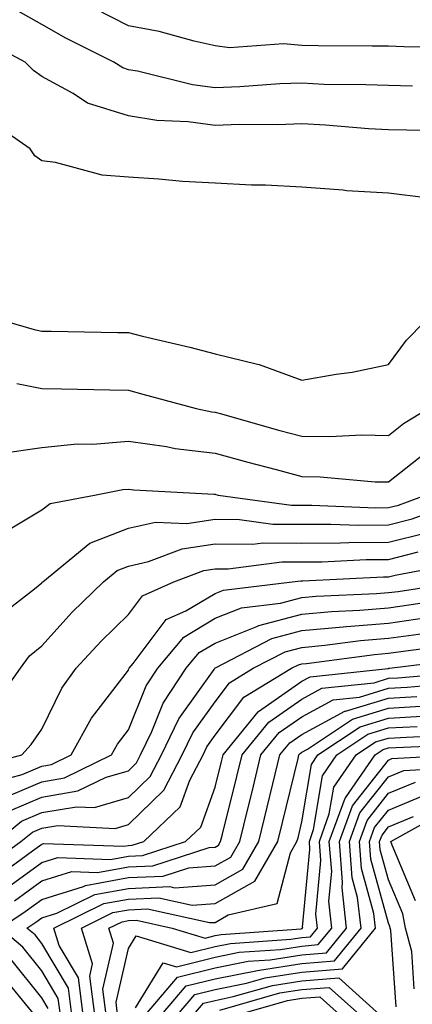
# Model space of a CAD drawing. Units: inches. Extents: x 1031843 to 1034483, y 7218698 to 7221338.
# Drawn here: x 1032836 to 1032881, y 7219703 to 7219817 of the extents above; entities that cross this region are included whole.
import ezdxf

# ---------------------------------------------------------------- set-up
doc = ezdxf.new("R2010")
doc.units = ezdxf.units.IN
doc.header["$MEASUREMENT"] = 0
doc.layers.add('Contour_10317218', color=7, linetype='Continuous', true_color=0xfe7e9f)

msp = doc.modelspace()

# ---------------------------------------------------------------- linework, layer by layer
at = {"layer": 'Contour_10317218'}
for points in [[(1032880.82, 7219809.15, 2973), (1032878.05, 7219809.21, 2973), (1032875.45, 7219809.32, 2973), (1032870.61, 7219809.36, 2973), (1032868.05, 7219809.5, 2973), (1032865.53, 7219809.4, 2973), (1032860.9, 7219809.07, 2973), (1032858.05, 7219808.97, 2973), (1032855.45, 7219809.32, 2973), (1032849.1, 7219810.87, 2973), (1032848.05, 7219811.04, 2973), (1032847.39, 7219811.26, 2973), (1032846.37, 7219811.92, 2973), (1032840.84, 7219814.71, 2973), (1032838.05, 7219816.26, 2973), (1032834.44, 7219818.31, 2973)], [(1032886.41, 7219813.56, 2972), (1032879.81, 7219813.68, 2972), (1032878.05, 7219813.76, 2972), (1032876.19, 7219813.78, 2972), (1032869.94, 7219813.81, 2972), (1032868.05, 7219813.83, 2972), (1032865.94, 7219814.03, 2972), (1032859.71, 7219813.58, 2972), (1032858.05, 7219813.81, 2972), (1032855.63, 7219814.34, 2972), (1032851.59, 7219815.46, 2972), (1032848.05, 7219816.12, 2972), (1032844.22, 7219818.09, 2972)], [(1032886, 7219803.97, 2974), (1032880.18, 7219804.05, 2974), (1032878.05, 7219804.09, 2974), (1032875.76, 7219804.21, 2974), (1032870.78, 7219804.65, 2974), (1032868.05, 7219804.79, 2974), (1032865.28, 7219804.69, 2974), (1032860.84, 7219804.71, 2974), (1032858.05, 7219804.62, 2974), (1032854.94, 7219805.03, 2974), (1032851.31, 7219805.18, 2974), (1032848.05, 7219805.71, 2974), (1032843.32, 7219807.19, 2974), (1032841.66, 7219808.31, 2974), (1032838.05, 7219810.26, 2974), (1032837.09, 7219810.96, 2974), (1032836.12, 7219811.92, 2974), (1032830.86, 7219814.73, 2974)], [(1032882.39, 7219796.26, 2975), (1032878.05, 7219796.8, 2975), (1032873.21, 7219797.08, 2975), (1032872.82, 7219797.15, 2975), (1032868.05, 7219797.49, 2975), (1032863.85, 7219797.72, 2975), (1032862.25, 7219797.72, 2975), (1032858.05, 7219797.94, 2975), (1032854.28, 7219798.15, 2975), (1032851.55, 7219798.42, 2975), (1032848.05, 7219798.64, 2975), (1032845.02, 7219798.89, 2975), (1032839.63, 7219800.34, 2975), (1032838.05, 7219800.53, 2975), (1032837.25, 7219801.12, 2975), (1032836.72, 7219801.92, 2975), (1032831.6, 7219805.47, 2975)], [(1032834.14, 7219781.92, 2975), (1032837.17, 7219781.04, 2975), (1032838.05, 7219780.87, 2975), (1032839.12, 7219780.85, 2975), (1032846.84, 7219780.71, 2975), (1032848.05, 7219780.69, 2975), (1032849.69, 7219780.28, 2975), (1032855.12, 7219778.99, 2975), (1032858.05, 7219778.25, 2975), (1032862.93, 7219777.04, 2975), (1032863.15, 7219777.02, 2975), (1032868.05, 7219775.18, 2975), (1032872.03, 7219775.9, 2975), (1032873.85, 7219776.12, 2975), (1032878.05, 7219777, 2975), (1032880.14, 7219779.83, 2975), (1032882.21, 7219781.92, 2975)], [(1032835.16, 7219774.81, 2974), (1032838.05, 7219774.22, 2974), (1032840.32, 7219774.19, 2974), (1032845.9, 7219774.07, 2974), (1032848.05, 7219774.03, 2974), (1032849.73, 7219773.6, 2974), (1032855.88, 7219771.92, 2974), (1032857.68, 7219771.55, 2974), (1032858.05, 7219771.51, 2974), (1032858.62, 7219771.35, 2974), (1032865.53, 7219769.4, 2974), (1032868.05, 7219768.72, 2974), (1032871.29, 7219768.68, 2974), (1032875, 7219768.87, 2974), (1032878.05, 7219768.81, 2974), (1032879.79, 7219770.18, 2974), (1032882.62, 7219771.92, 2974)], [(1032833.23, 7219766.74, 2973), (1032838.05, 7219767.43, 2973), (1032842.13, 7219767.84, 2973), (1032843.95, 7219767.82, 2973), (1032848.05, 7219768.15, 2973), (1032852.44, 7219767.53, 2973), (1032853.44, 7219767.31, 2973), (1032858.05, 7219766.76, 2973), (1032861.84, 7219765.71, 2973), (1032865.1, 7219764.87, 2973), (1032868.05, 7219764.07, 2973), (1032870.16, 7219764.03, 2973), (1032876.51, 7219763.46, 2973), (1032878.05, 7219763.44, 2973), (1032882.78, 7219767.19, 2973)], [(1032832.5, 7219747.47, 2971), (1032837.23, 7219751.1, 2971), (1032838.05, 7219751.78, 2971), (1032838.11, 7219751.86, 2971), (1032838.19, 7219751.92, 2971), (1032843.58, 7219756.39, 2971), (1032848.05, 7219758.09, 2971), (1032851.17, 7219758.8, 2971), (1032854.79, 7219758.66, 2971), (1032858.05, 7219759.13, 2971), (1032860.86, 7219759.11, 2971), (1032864.71, 7219758.58, 2971), (1032871.39, 7219758.58, 2971), (1032874.59, 7219758.46, 2971), (1032878.05, 7219758.48, 2971), (1032880.78, 7219759.19, 2971), (1032887.93, 7219761.8, 2971)], [(1032833.83, 7219757.7, 2972), (1032838.05, 7219760.24, 2972), (1032839.01, 7219760.96, 2972), (1032844.14, 7219761.92, 2972), (1032847.41, 7219762.56, 2972), (1032848.05, 7219762.62, 2972), (1032848.67, 7219762.55, 2972), (1032857.93, 7219762.04, 2972), (1032858.05, 7219762.02, 2972), (1032858.13, 7219762, 2972), (1032858.4, 7219761.92, 2972), (1032866.88, 7219760.75, 2972), (1032869.22, 7219760.75, 2972), (1032876.6, 7219760.47, 2972), (1032878.05, 7219760.49, 2972), (1032879.2, 7219760.77, 2972), (1032882.31, 7219761.92, 2972)], [(1032832.44, 7219737.53, 2970), (1032835.61, 7219741.92, 2970), (1032836.62, 7219743.35, 2970), (1032838.05, 7219744.52, 2970), (1032841.57, 7219748.4, 2970), (1032845.16, 7219751.92, 2970), (1032846.74, 7219753.23, 2970), (1032848.05, 7219753.72, 2970), (1032850.37, 7219754.24, 2970), (1032854.24, 7219755.73, 2970), (1032858.05, 7219756.28, 2970), (1032862.39, 7219756.26, 2970), (1032863.56, 7219756.41, 2970), (1032868.05, 7219756.39, 2970), (1032872.54, 7219756.41, 2970), (1032873.5, 7219756.47, 2970), (1032878.05, 7219756.49, 2970), (1032882.39, 7219757.58, 2970)], [(1032829.69, 7219730.28, 2969), (1032835.76, 7219731.92, 2969), (1032836.84, 7219733.13, 2969), (1032838.05, 7219734.89, 2969), (1032840.35, 7219739.62, 2969), (1032842.03, 7219741.92, 2969), (1032844.91, 7219745.06, 2969), (1032848.05, 7219748.15, 2969), (1032849.67, 7219750.3, 2969), (1032853.3, 7219751.92, 2969), (1032856.74, 7219753.23, 2969), (1032858.05, 7219753.42, 2969), (1032859.55, 7219753.42, 2969), (1032865.75, 7219754.22, 2969), (1032870.35, 7219754.22, 2969), (1032875.49, 7219754.48, 2969), (1032878.05, 7219754.48, 2969), (1032881.49, 7219755.36, 2969)], [(1032831.47, 7219728.5, 2968), (1032835.78, 7219729.65, 2968), (1032838.05, 7219730.61, 2968), (1032839.16, 7219730.81, 2968), (1032841.45, 7219731.92, 2968), (1032843.79, 7219736.18, 2968), (1032848.05, 7219741.72, 2968), (1032848.11, 7219741.86, 2968), (1032848.15, 7219741.92, 2968), (1032848.6, 7219742.47, 2968), (1032852.41, 7219747.56, 2968), (1032854.69, 7219748.56, 2968), (1032858.05, 7219750.57, 2968), (1032859.03, 7219750.94, 2968), (1032866.96, 7219751.92, 2968), (1032867.93, 7219752.04, 2968), (1032868.17, 7219752.04, 2968), (1032877.48, 7219752.49, 2968), (1032878.05, 7219752.49, 2968), (1032878.81, 7219752.68, 2968), (1032885.94, 7219754.03, 2968)], [(1032833.21, 7219726.76, 2967), (1032838.05, 7219728.83, 2967), (1032840.69, 7219729.28, 2967), (1032846.1, 7219731.92, 2967), (1032846.8, 7219733.17, 2967), (1032848.05, 7219734.81, 2967), (1032850.08, 7219739.89, 2967), (1032851.43, 7219741.92, 2967), (1032854.44, 7219745.53, 2967), (1032858.05, 7219747.7, 2967), (1032861.08, 7219748.89, 2967), (1032865.59, 7219749.46, 2967), (1032868.05, 7219750.1, 2967), (1032869.71, 7219750.26, 2967), (1032876.68, 7219750.55, 2967), (1032878.05, 7219750.67, 2967), (1032879.16, 7219750.81, 2967), (1032886.35, 7219751.92, 2967)], [(1032834.46, 7219725.51, 2966), (1032838.05, 7219727.04, 2966), (1032842.21, 7219727.76, 2966), (1032845.47, 7219729.34, 2966), (1032848.05, 7219730.1, 2966), (1032848.97, 7219731, 2966), (1032849.46, 7219731.92, 2966), (1032850.75, 7219734.62, 2966), (1032852.07, 7219737.9, 2966), (1032854.73, 7219741.92, 2966), (1032856.23, 7219743.74, 2966), (1032858.05, 7219744.83, 2966), (1032862.87, 7219746.74, 2966), (1032863.11, 7219746.86, 2966), (1032868.05, 7219748.19, 2966), (1032871.47, 7219748.5, 2966), (1032874.77, 7219748.64, 2966), (1032878.05, 7219748.91, 2966), (1032880.69, 7219749.28, 2966), (1032886.27, 7219750.14, 2966)], [(1032832.82, 7219721.92, 2965), (1032835.71, 7219724.26, 2965), (1032838.05, 7219725.26, 2965), (1032842.07, 7219725.94, 2965), (1032844.12, 7219725.85, 2965), (1032848.05, 7219727, 2965), (1032850.55, 7219729.42, 2965), (1032851.86, 7219731.92, 2965), (1032853.87, 7219736.1, 2965), (1032857.93, 7219741.8, 2965), (1032858.01, 7219741.92, 2965), (1032858.05, 7219741.96, 2965), (1032858.11, 7219741.98, 2965), (1032864.61, 7219745.36, 2965), (1032868.05, 7219746.28, 2965), (1032872.84, 7219746.71, 2965), (1032873.21, 7219746.76, 2965), (1032878.05, 7219747.15, 2965), (1032882.23, 7219747.74, 2965)], [(1032831.25, 7219718.72, 2964), (1032835.63, 7219721.92, 2964), (1032836.98, 7219722.99, 2964), (1032838.05, 7219723.46, 2964), (1032839.91, 7219723.78, 2964), (1032846.53, 7219723.44, 2964), (1032848.05, 7219723.89, 2964), (1032852.13, 7219727.84, 2964), (1032854.26, 7219731.92, 2964), (1032855.49, 7219734.48, 2964), (1032858.05, 7219738.07, 2964), (1032859.71, 7219740.26, 2964), (1032862.44, 7219741.92, 2964), (1032866.14, 7219743.83, 2964), (1032868.05, 7219744.34, 2964), (1032870.73, 7219744.6, 2964), (1032874.83, 7219745.14, 2964), (1032878.05, 7219745.42, 2964), (1032882.09, 7219745.96, 2964)], [(1032832.44, 7219717.53, 2963), (1032836.98, 7219720.85, 2963), (1032838.05, 7219721.63, 2963), (1032838.26, 7219721.71, 2963), (1032847.5, 7219721.37, 2963), (1032848.05, 7219721.47, 2963), (1032848.48, 7219721.49, 2963), (1032849.81, 7219721.92, 2963), (1032854.03, 7219725.94, 2963), (1032855.14, 7219729.01, 2963), (1032856.66, 7219731.92, 2963), (1032857.11, 7219732.86, 2963), (1032858.05, 7219734.19, 2963), (1032861.37, 7219738.6, 2963), (1032866.88, 7219741.92, 2963), (1032867.66, 7219742.31, 2963), (1032868.05, 7219742.43, 2963), (1032868.6, 7219742.47, 2963), (1032876.45, 7219743.52, 2963), (1032878.05, 7219743.66, 2963), (1032880.06, 7219743.93, 2963), (1032885.35, 7219744.62, 2963)], [(1032833.66, 7219716.31, 2962), (1032838.05, 7219719.5, 2962), (1032839.91, 7219720.06, 2962), (1032845.98, 7219719.85, 2962), (1032848.05, 7219720.24, 2962), (1032849.67, 7219720.3, 2962), (1032854.65, 7219721.92, 2962), (1032856.39, 7219723.58, 2962), (1032858.05, 7219728.19, 2962), (1032858.79, 7219731.18, 2962), (1032858.97, 7219731.92, 2962), (1032863.03, 7219736.9, 2962), (1032863.07, 7219736.94, 2962), (1032868.05, 7219740.42, 2962), (1032869.03, 7219740.94, 2962), (1032878.03, 7219741.9, 2962), (1032878.05, 7219741.9, 2962), (1032878.05, 7219741.92, 2962), (1032878.17, 7219741.92, 2962), (1032886.94, 7219743.03, 2962)], [(1032834.89, 7219715.08, 2961), (1032838.05, 7219717.37, 2961), (1032841.53, 7219718.44, 2961), (1032844.48, 7219718.35, 2961), (1032848.05, 7219718.99, 2961), (1032850.86, 7219719.11, 2961), (1032857.35, 7219721.22, 2961), (1032858.05, 7219721.28, 2961), (1032858.46, 7219721.51, 2961), (1032858.69, 7219721.92, 2961), (1032858.91, 7219722.78, 2961), (1032860.55, 7219729.42, 2961), (1032861.16, 7219731.92, 2961), (1032864.26, 7219735.71, 2961), (1032868.05, 7219738.37, 2961), (1032870.35, 7219739.62, 2961), (1032876.39, 7219740.26, 2961), (1032878.05, 7219740.77, 2961), (1032879.14, 7219740.83, 2961), (1032887.68, 7219741.55, 2961)], [(1032840.2, 7219701.92, 2960), (1032839.94, 7219703.81, 2960), (1032838.05, 7219707, 2960), (1032835.86, 7219709.73, 2960), (1032833.28, 7219711.92, 2960), (1032836.12, 7219713.85, 2960), (1032838.05, 7219715.24, 2960), (1032842.87, 7219716.74, 2960), (1032843.11, 7219716.86, 2960), (1032848.05, 7219717.76, 2960), (1032852.05, 7219717.92, 2960), (1032855.02, 7219718.89, 2960), (1032858.05, 7219719.11, 2960), (1032859.85, 7219720.12, 2960), (1032860.9, 7219721.92, 2960), (1032861.82, 7219725.69, 2960), (1032862.31, 7219727.66, 2960), (1032863.34, 7219731.92, 2960), (1032865.45, 7219734.52, 2960), (1032868.05, 7219736.31, 2960), (1032871.68, 7219738.29, 2960), (1032874.73, 7219738.6, 2960), (1032878.05, 7219739.62, 2960), (1032880.22, 7219739.75, 2960), (1032886.41, 7219740.28, 2960)], [(1032841.51, 7219701.92, 2959), (1032841.12, 7219704.99, 2959), (1032838.05, 7219710.14, 2959), (1032837.27, 7219711.14, 2959), (1032836.33, 7219711.92, 2959), (1032837.37, 7219712.6, 2959), (1032838.05, 7219713.11, 2959), (1032839.79, 7219713.66, 2959), (1032844.16, 7219715.81, 2959), (1032848.05, 7219716.51, 2959), (1032852.84, 7219716.71, 2959), (1032853.38, 7219716.59, 2959), (1032858.05, 7219716.92, 2959), (1032861.25, 7219718.72, 2959), (1032863.11, 7219721.92, 2959), (1032864.07, 7219725.9, 2959), (1032864.73, 7219728.6, 2959), (1032865.53, 7219731.92, 2959), (1032866.66, 7219733.31, 2959), (1032868.05, 7219734.26, 2959), (1032873.01, 7219736.96, 2959), (1032873.09, 7219736.96, 2959), (1032878.05, 7219738.46, 2959), (1032881.31, 7219738.66, 2959)], [(1032842.84, 7219701.92, 2958), (1032842.29, 7219706.16, 2958), (1032840.06, 7219709.91, 2958), (1032839.44, 7219711.92, 2958), (1032845.2, 7219714.77, 2958), (1032848.05, 7219715.28, 2958), (1032851.55, 7219715.42, 2958), (1032855.41, 7219714.56, 2958), (1032858.05, 7219714.75, 2958), (1032862.64, 7219717.33, 2958), (1032865.3, 7219721.92, 2958), (1032865.84, 7219724.13, 2958), (1032867.62, 7219731.49, 2958), (1032867.72, 7219731.92, 2958), (1032867.87, 7219732.1, 2958), (1032868.05, 7219732.23, 2958), (1032868.71, 7219732.58, 2958), (1032873.91, 7219736.06, 2958), (1032878.05, 7219737.31, 2958), (1032882.39, 7219737.58, 2958)], [(1032844.16, 7219701.92, 2957), (1032843.58, 7219706.39, 2957), (1032843.91, 7219707.78, 2957), (1032842.62, 7219711.92, 2957), (1032846.25, 7219713.72, 2957), (1032848.05, 7219714.03, 2957), (1032850.26, 7219714.13, 2957), (1032857.42, 7219712.55, 2957), (1032858.05, 7219712.58, 2957), (1032859.57, 7219713.44, 2957), (1032865.2, 7219714.77, 2957), (1032866.74, 7219720.61, 2957), (1032867.5, 7219721.92, 2957), (1032867.62, 7219722.35, 2957), (1032868.05, 7219724.19, 2957), (1032869.16, 7219730.81, 2957), (1032869.92, 7219731.92, 2957), (1032874.79, 7219735.18, 2957), (1032878.05, 7219736.16, 2957), (1032882.58, 7219736.45, 2957)], [(1032845.49, 7219701.92, 2956), (1032845.1, 7219704.87, 2956), (1032846.33, 7219710.2, 2956), (1032845.78, 7219711.92, 2956), (1032847.31, 7219712.66, 2956), (1032848.05, 7219712.8, 2956), (1032848.97, 7219712.84, 2956), (1032853.11, 7219711.92, 2956), (1032856.9, 7219710.77, 2956), (1032858.05, 7219711.06, 2956), (1032858.77, 7219711.2, 2956), (1032867.97, 7219711.84, 2956), (1032868.05, 7219711.86, 2956), (1032868.11, 7219711.86, 2956), (1032868.17, 7219711.92, 2956), (1032868.15, 7219712.02, 2956), (1032868.99, 7219720.98, 2956), (1032868.93, 7219721.92, 2956), (1032869.42, 7219723.29, 2956), (1032870.45, 7219729.52, 2956), (1032872.11, 7219731.92, 2956), (1032875.67, 7219734.3, 2956), (1032878.05, 7219735.03, 2956), (1032881.35, 7219735.22, 2956)], [(1032846.8, 7219701.92, 2955), (1032846.62, 7219703.35, 2955), (1032848.05, 7219709.56, 2955), (1032848.95, 7219711.02, 2955), (1032855.24, 7219709.11, 2955), (1032858.05, 7219709.81, 2955), (1032859.81, 7219710.16, 2955), (1032866.78, 7219710.65, 2955), (1032868.05, 7219710.85, 2955), (1032869.05, 7219710.92, 2955), (1032869.85, 7219711.92, 2955), (1032869.67, 7219713.54, 2955), (1032870.24, 7219719.73, 2955), (1032870.08, 7219721.92, 2955), (1032871.23, 7219725.1, 2955), (1032871.76, 7219728.21, 2955), (1032874.32, 7219731.92, 2955), (1032876.55, 7219733.42, 2955), (1032878.05, 7219733.87, 2955), (1032880.12, 7219733.99, 2955), (1032885.73, 7219734.24, 2955)], [(1032848.85, 7219702.72, 2954), (1032852.05, 7219707.92, 2954), (1032853.58, 7219707.45, 2954), (1032858.05, 7219708.56, 2954), (1032860.84, 7219709.13, 2954), (1032865.59, 7219709.46, 2954), (1032868.05, 7219709.85, 2954), (1032869.96, 7219710.01, 2954), (1032871.53, 7219711.92, 2954), (1032871.17, 7219715.05, 2954), (1032871.51, 7219718.46, 2954), (1032871.23, 7219721.92, 2954), (1032873.05, 7219726.92, 2954), (1032873.09, 7219726.96, 2954), (1032876.53, 7219731.92, 2954), (1032877.44, 7219732.53, 2954), (1032878.05, 7219732.72, 2954), (1032878.91, 7219732.78, 2954), (1032886.84, 7219733.13, 2954)], [(1032850.02, 7219701.92, 2953), (1032853.71, 7219706.26, 2953), (1032858.05, 7219707.33, 2953), (1032861.88, 7219708.09, 2953), (1032864.4, 7219708.27, 2953), (1032868.05, 7219708.83, 2953), (1032870.9, 7219709.07, 2953), (1032873.21, 7219711.92, 2953), (1032872.7, 7219716.57, 2953), (1032872.76, 7219717.21, 2953), (1032872.39, 7219721.92, 2953), (1032873.91, 7219726.06, 2953), (1032878.05, 7219731.33, 2953), (1032878.46, 7219731.51, 2953), (1032886.19, 7219731.92, 2953)], [(1032851.86, 7219701.92, 2952), (1032854.73, 7219705.24, 2952), (1032858.05, 7219706.08, 2952), (1032862.93, 7219707.04, 2952), (1032863.19, 7219707.06, 2952), (1032868.05, 7219707.84, 2952), (1032871.82, 7219708.15, 2952), (1032874.89, 7219711.92, 2952), (1032874.5, 7219715.47, 2952), (1032873.87, 7219717.74, 2952), (1032873.56, 7219721.92, 2952), (1032874.75, 7219725.22, 2952), (1032878.05, 7219729.4, 2952), (1032879.83, 7219730.14, 2952), (1032886.62, 7219730.49, 2952)], [(1032853.71, 7219701.92, 2951), (1032855.73, 7219704.24, 2951), (1032858.05, 7219704.83, 2951), (1032861.68, 7219705.55, 2951), (1032863.81, 7219706.16, 2951), (1032868.05, 7219706.84, 2951), (1032872.76, 7219707.21, 2951), (1032876.57, 7219711.92, 2951), (1032876.37, 7219713.6, 2951), (1032874.94, 7219718.81, 2951), (1032874.71, 7219721.92, 2951), (1032875.61, 7219724.36, 2951), (1032878.05, 7219727.49, 2951), (1032881.19, 7219728.78, 2951)], [(1032878.95, 7219702.82, 2950), (1032878.32, 7219711.65, 2950), (1032878.26, 7219711.92, 2950), (1032878.23, 7219712.1, 2950), (1032878.05, 7219712.51, 2950), (1032876.02, 7219719.89, 2950), (1032875.86, 7219721.92, 2950), (1032876.45, 7219723.52, 2950), (1032878.05, 7219725.55, 2950), (1032882.56, 7219727.41, 2950)], [(1032881.19, 7219715.06, 2948), (1032878.48, 7219721.49, 2948), (1032878.34, 7219721.92, 2948), (1032884.57, 7219725.4, 2948)], [(1032881.04, 7219704.91, 2949), (1032880.75, 7219709.22, 2949), (1032880.04, 7219711.92, 2949), (1032879.71, 7219713.58, 2949), (1032878.05, 7219717.51, 2949), (1032877.09, 7219720.96, 2949), (1032877.03, 7219721.92, 2949), (1032877.31, 7219722.66, 2949), (1032878.05, 7219723.62, 2949), (1032880.94, 7219724.81, 2949)], [(1032838.77, 7219702.64, 2961), (1032838.05, 7219703.85, 2961), (1032834.48, 7219708.35, 2961)], [(1032837.23, 7219701.92, 2962), (1032833.21, 7219706.76, 2962)], [(1032855.57, 7219701.92, 2950), (1032856.72, 7219703.25, 2950), (1032858.05, 7219703.58, 2950), (1032860.14, 7219704.01, 2950), (1032864.67, 7219705.3, 2950), (1032868.05, 7219705.83, 2950), (1032872.31, 7219706.18, 2950), (1032877.07, 7219701.92, 2950)], [(1032858.58, 7219702.45, 2949), (1032865.53, 7219704.44, 2949), (1032868.05, 7219704.83, 2949), (1032871.21, 7219705.08, 2949), (1032874.75, 7219701.92, 2949)], [(1032860.63, 7219701.92, 2948), (1032866.41, 7219703.56, 2948), (1032868.05, 7219703.83, 2948), (1032870.12, 7219703.99, 2948), (1032872.44, 7219701.92, 2948)]]:
    msp.add_polyline3d(points, dxfattribs=at)

doc.saveas('drawing.dxf')
